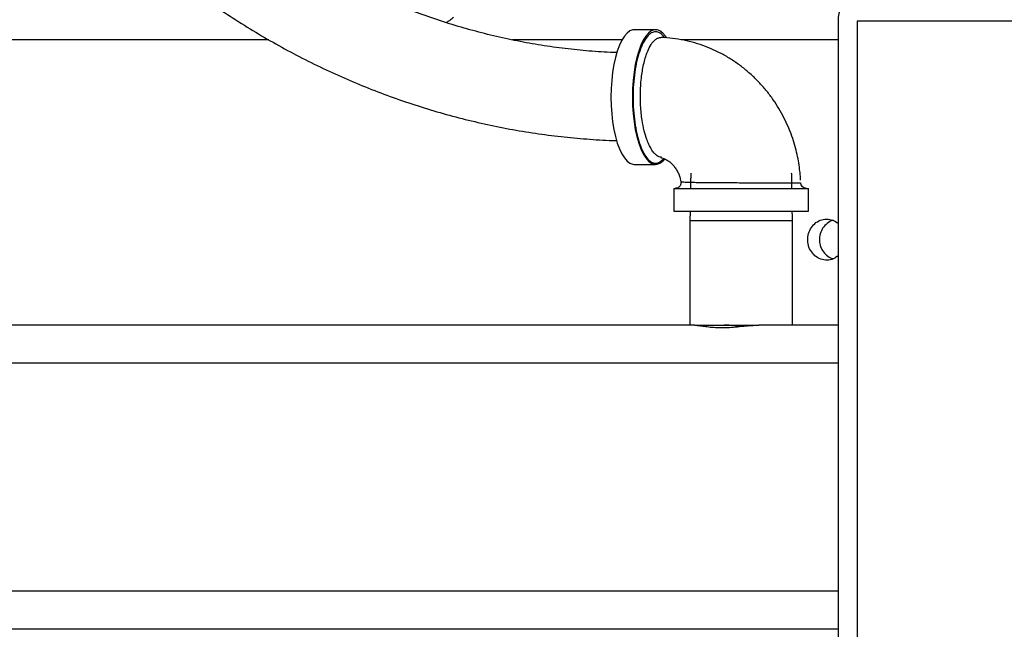
# Model space of a CAD drawing. Extents: x -2 to 197, y -16 to 180.
# Drawn here: x 16 to 29, y 24 to 32 of the extents above; entities that cross this region are included whole.
import ezdxf

# ---------------------------------------------------------------- set-up
doc = ezdxf.new("R2010")
doc.units = 0
doc.header["$LTSCALE"] = 12
doc.header["$MEASUREMENT"] = 0
doc.layers.get('0').update_dxf_attribs({"linetype": 'CONTINUOUS'})
doc.layers.add('INSTRUMENTATION', color=3, linetype='CONTINUOUS')
doc.layers.add('PNEU', color=160, linetype='CONTINUOUS')

msp = doc.modelspace()

# ---------------------------------------------------------------- linework, layer by layer
at = {"color": 7, "linetype": 'Continuous'}
for p, q in [((27.036, 32.393), (27.036, 16.393)), ((24.193, 32.145), (22.75, 32.145)), ((27.036, 32.145), (24.978, 32.145))]:
    msp.add_line(p, q, dxfattribs=at)
msp.add_arc((27.536, 32.393), 0.5, 90, 180, dxfattribs=at)
for points, knots in [([(21.977, 32.442), (21.959, 32.427), (21.93, 32.403), (21.894, 32.381), (21.881, 32.373)], [0, 0, 0, 0, 0.615423, 1, 1, 1, 1]), ([(26.712, 29.326), (26.694, 29.349), (26.657, 29.396), (26.634, 29.485), (26.638, 29.577), (26.67, 29.663), (26.726, 29.732), (26.801, 29.778), (26.884, 29.793), (26.968, 29.78), (27.014, 29.748), (27.036, 29.733)], [0, 0, 0, 0, 0.111916, 0.223832, 0.335754, 0.447678, 0.559598, 0.671509, 0.783405, 0.895289, 1, 1, 1, 1]), ([(26.975, 29.769), (26.972, 29.769), (26.943, 29.766), (26.893, 29.734), (26.834, 29.675), (26.797, 29.596), (26.787, 29.508), (26.8, 29.432), (26.822, 29.391), (26.831, 29.375)], [0, 0, 0, 0, 0.015014, 0.190046, 0.365092, 0.540162, 0.715249, 0.890343, 1, 1, 1, 1]), ([(27.036, 29.307), (27.022, 29.296), (26.987, 29.265), (26.913, 29.246), (26.829, 29.25), (26.759, 29.281), (26.725, 29.313), (26.712, 29.326)], [0, 0, 0, 0, 0.1454, 0.381114, 0.616797, 0.85247, 1, 1, 1, 1]), ([(26.831, 29.375), (26.848, 29.353), (26.882, 29.309), (26.936, 29.274), (26.969, 29.27), (26.975, 29.269)], [0, 0, 0, 0, 0.448584, 0.89717, 1, 1, 1, 1])]:
    msp.add_open_spline(points, degree=3, knots=knots, dxfattribs=at)
at = {"layer": 'INSTRUMENTATION'}
for p, q in [((27.286, 32.393), (27.286, 16.393)), ((39.286, 32.393), (27.286, 32.393))]:
    msp.add_line(p, q, dxfattribs=at)
at = {"layer": 'PNEU'}
for p, q in [((19.544, 32.145), (7.286, 32.145)), ((24.877, 30.193), (26.647, 30.193)), ((24.877, 29.893), (26.647, 29.893)), ((25.087, 29.768), (26.437, 29.768)), ((25.15, 28.393), (6.705, 28.393)), ((25.15, 28.393), (25.996, 28.393)), ((27.036, 28.393), (25.993, 28.393)), ((27.036, 27.893), (3.349, 27.893)), ((27.036, 24.893), (3.349, 24.893)), ((27.036, 24.393), (3.849, 24.393))]:
    msp.add_line(p, q, dxfattribs=at)
at = {"layer": 'PNEU', "flags": 128}
for points in [[(24.354, 32.278), (24.335, 32.277), (24.297, 32.263), (24.26, 32.235), (24.224, 32.194), (24.19, 32.141), (24.159, 32.075), (24.131, 31.999), (24.107, 31.914), (24.086, 31.82), (24.07, 31.719), (24.058, 31.613), (24.051, 31.504), (24.048, 31.393)], [(24.78, 32.173), (24.766, 32.194), (24.73, 32.235), (24.693, 32.263), (24.655, 32.277), (24.616, 32.277), (24.578, 32.263), (24.541, 32.235), (24.505, 32.194), (24.472, 32.141), (24.441, 32.075), (24.413, 31.999), (24.388, 31.914), (24.368, 31.82), (24.351, 31.719), (24.339, 31.613), (24.332, 31.504), (24.33, 31.393)], [(24.048, 31.393), (24.051, 31.282), (24.058, 31.173), (24.07, 31.068), (24.086, 30.967), (24.107, 30.873), (24.131, 30.788), (24.159, 30.711), (24.19, 30.646), (24.224, 30.593), (24.26, 30.552), (24.297, 30.524), (24.335, 30.51), (24.354, 30.508)], [(24.33, 31.393), (24.332, 31.282), (24.339, 31.173), (24.351, 31.068), (24.368, 30.967), (24.388, 30.873), (24.413, 30.788), (24.441, 30.711), (24.472, 30.646), (24.505, 30.593), (24.541, 30.552), (24.578, 30.524), (24.616, 30.51), (24.655, 30.51), (24.693, 30.524), (24.73, 30.552), (24.755, 30.578)]]:
    msp.add_lwpolyline(points, dxfattribs=at)
at = {"layer": 'PNEU'}
for points, knots in [([(24.127, 31.979), (24.07, 31.98), (23.908, 31.986), (23.641, 32.008), (23.326, 32.044), (23.011, 32.093), (22.697, 32.153), (22.385, 32.226), (22.075, 32.31), (21.767, 32.406), (21.462, 32.514), (21.16, 32.633), (20.861, 32.763), (20.567, 32.905), (20.277, 33.057), (19.992, 33.22), (19.712, 33.393), (19.442, 33.574), (19.244, 33.717), (19.136, 33.798), (19.112, 33.816)], [0, 0, 0, 0, 0.032319, 0.092116, 0.151893, 0.211651, 0.27139, 0.331109, 0.39081, 0.450493, 0.510159, 0.569808, 0.629442, 0.689061, 0.748666, 0.808258, 0.867837, 0.927405, 0.983812, 1, 1, 1, 1]), ([(18.413, 32.895), (18.464, 32.857), (18.609, 32.748), (18.853, 32.576), (19.147, 32.382), (19.447, 32.199), (19.752, 32.027), (20.062, 31.865), (20.377, 31.714), (20.696, 31.574), (21.018, 31.446), (21.344, 31.329), (21.673, 31.224), (22.005, 31.13), (22.338, 31.049), (22.673, 30.979), (23.01, 30.922), (23.348, 30.876), (23.686, 30.844), (23.944, 30.826), (24.09, 30.822), (24.122, 30.822)], [0, 0, 0, 0, 0.030275, 0.086429, 0.142581, 0.198726, 0.254864, 0.310994, 0.367114, 0.423226, 0.479328, 0.535419, 0.591498, 0.647566, 0.703622, 0.759665, 0.815695, 0.871712, 0.927715, 0.983704, 1, 1, 1, 1]), ([(24.756, 32.173), (24.754, 32.176), (24.735, 32.207), (24.694, 32.237), (24.636, 32.258), (24.578, 32.242), (24.522, 32.191), (24.47, 32.109), (24.425, 32.002), (24.387, 31.872), (24.359, 31.723), (24.342, 31.56), (24.339, 31.447), (24.338, 31.391)], [0, 0, 0, 0, 0.0121288, 0.1108515, 0.2094809, 0.3083359, 0.4070784, 0.5059301, 0.6048421, 0.703567, 0.8020841, 0.9010425, 1, 1, 1, 1]), ([(24.435, 31.391), (24.435, 31.423), (24.436, 31.49), (24.442, 31.591), (24.453, 31.689), (24.468, 31.782), (24.488, 31.868), (24.515, 31.959), (24.552, 32.048), (24.594, 32.113), (24.633, 32.152), (24.668, 32.173), (24.692, 32.176), (24.704, 32.177)], [0, 0, 0, 0, 0.07837, 0.161742, 0.250106, 0.328694, 0.411909, 0.499744, 0.621741, 0.750186, 0.833016, 0.916287, 1, 1, 1, 1]), ([(26.542, 30.301), (26.542, 30.319), (26.541, 30.358), (26.533, 30.433), (26.52, 30.528), (26.499, 30.641), (26.469, 30.758), (26.431, 30.879), (26.383, 31.001), (26.326, 31.123), (26.26, 31.243), (26.185, 31.359), (26.1, 31.472), (26.007, 31.579), (25.905, 31.68), (25.796, 31.773), (25.679, 31.859), (25.556, 31.936), (25.426, 32.003), (25.291, 32.06), (25.151, 32.107), (25.007, 32.143), (24.859, 32.166), (24.759, 32.177), (24.708, 32.177), (24.707, 32.177)], [0, 0, 0, 0, 0.017927, 0.040476, 0.07789, 0.116826, 0.158661, 0.202391, 0.247606, 0.293981, 0.341284, 0.389344, 0.438031, 0.48725, 0.536924, 0.586999, 0.637431, 0.688192, 0.73926, 0.790624, 0.842282, 0.894237, 0.946497, 0.99908, 1, 1, 1, 1]), ([(24.338, 31.391), (24.339, 31.335), (24.342, 31.222), (24.359, 31.06), (24.386, 30.91), (24.423, 30.778), (24.469, 30.669), (24.52, 30.588), (24.576, 30.537), (24.635, 30.519), (24.691, 30.534), (24.725, 30.57), (24.742, 30.586)], [0, 0, 0, 0, 0.100919, 0.202007, 0.30338, 0.404737, 0.506022, 0.607421, 0.708795, 0.810149, 0.911161, 1, 1, 1, 1]), ([(24.7, 30.604), (24.689, 30.606), (24.67, 30.61), (24.641, 30.632), (24.611, 30.662), (24.579, 30.707), (24.547, 30.766), (24.515, 30.844), (24.483, 30.95), (24.46, 31.07), (24.445, 31.183), (24.437, 31.284), (24.436, 31.355), (24.435, 31.391)], [0, 0, 0, 0, 0.078729, 0.138581, 0.210565, 0.304303, 0.389728, 0.474297, 0.603258, 0.737602, 0.819789, 0.907257, 1, 1, 1, 1]), ([(24.699, 30.6), (24.709, 30.597), (24.736, 30.591), (24.777, 30.572), (24.82, 30.543), (24.86, 30.506), (24.894, 30.464), (24.923, 30.417), (24.946, 30.368), (24.96, 30.322), (24.966, 30.294), (24.969, 30.282)], [0, 0, 0, 0, 0.098412, 0.242962, 0.376693, 0.502096, 0.620851, 0.733638, 0.839251, 0.933676, 1, 1, 1, 1]), ([(24.968, 30.283), (24.969, 30.278), (24.971, 30.266), (24.968, 30.25), (24.962, 30.234), (24.953, 30.22), (24.941, 30.208), (24.927, 30.2), (24.911, 30.194), (24.9, 30.194), (24.894, 30.193)], [0, 0, 0, 0, 0.1252929, 0.2504459, 0.3753954, 0.5003572, 0.6252787, 0.7501078, 0.8750428, 1, 1, 1, 1]), ([(24.969, 30.282), (24.969, 30.282), (24.969, 30.281), (24.98, 30.279), (25.005, 30.277), (25.042, 30.275), (25.09, 30.274), (25.151, 30.272), (25.222, 30.271), (25.301, 30.27), (25.388, 30.269), (25.482, 30.269), (25.581, 30.268), (25.683, 30.268), (25.786, 30.267), (25.889, 30.267), (25.99, 30.267), (26.102, 30.266), (26.223, 30.266), (26.339, 30.266), (26.435, 30.266), (26.476, 30.266), (26.497, 30.266)], [0, 0, 0, 0, 0.016532, 0.065485, 0.111503, 0.15704, 0.202755, 0.249723, 0.297935, 0.342007, 0.388855, 0.438476, 0.482369, 0.529162, 0.578855, 0.623282, 0.670118, 0.719362, 0.787719, 0.859857, 0.929472, 1, 1, 1, 1]), ([(26.497, 30.266), (26.508, 30.266), (26.529, 30.266), (26.544, 30.266), (26.544, 30.266), (26.544, 30.266)], [0, 0, 0, 0, 0.377901, 0.750624, 1, 1, 1, 1]), ([(26.621, 30.193), (26.611, 30.194), (26.592, 30.196), (26.567, 30.213), (26.549, 30.238), (26.547, 30.257), (26.545, 30.267)], [0, 0, 0, 0, 0.250815, 0.500903, 0.75053, 1, 1, 1, 1]), ([(25.15, 28.393), (25.174, 28.391), (25.214, 28.388), (25.294, 28.376), (25.376, 28.366), (25.472, 28.361), (25.578, 28.362), (25.687, 28.37), (25.792, 28.381), (25.896, 28.391), (25.961, 28.392), (25.993, 28.393)], [0, 0, 0, 0, 0.150048, 0.251154, 0.354601, 0.466652, 0.582359, 0.688264, 0.797001, 0.897266, 1, 1, 1, 1]), ([(25.764, 28.378), (25.748, 28.379), (25.703, 28.384), (25.626, 28.391), (25.568, 28.393), (25.538, 28.393)], [0, 0, 0, 0, 0.204979, 0.598505, 1, 1, 1, 1])]:
    msp.add_open_spline(points, degree=3, knots=knots, dxfattribs=at)
for points in [[(24.636, 32.278), (24.354, 32.278)], [(24.712, 30.603), (24.701, 30.601)], [(24.354, 30.508), (24.636, 30.508)], [(25.098, 30.393), (25.094, 30.193)], [(26.429, 30.193), (26.426, 30.393)], [(24.877, 30.193), (24.877, 29.893)], [(26.647, 29.893), (26.647, 30.193)], [(25.089, 29.893), (25.087, 29.768)], [(26.437, 29.768), (26.434, 29.893)], [(25.087, 29.768), (25.087, 28.393)], [(26.437, 28.393), (26.437, 29.768)]]:
    msp.add_open_spline(points, degree=1, dxfattribs=at)

doc.saveas('drawing.dxf')
